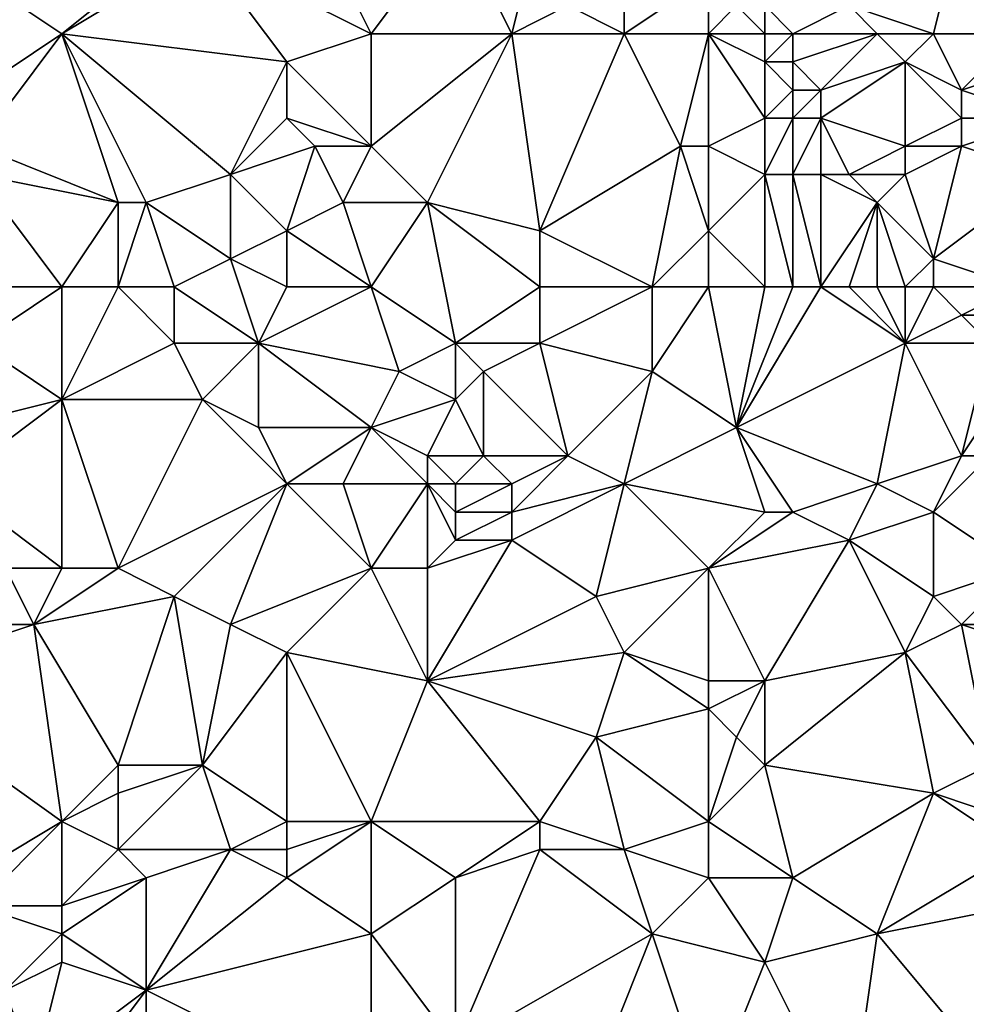
# Model space of a CAD drawing. Units: metres. Extents: x 76250 to 76875, y 345500 to 346000.
# Drawn here: x 76290 to 76323, y 345602 to 345638 of the extents above; entities that cross this region are included whole.
import ezdxf

# ---------------------------------------------------------------- set-up
doc = ezdxf.new("R2010")
doc.units = ezdxf.units.M
doc.layers.add('Terrain', color=15, linetype='Continuous')

msp = doc.modelspace()

# ---------------------------------------------------------------- linework, layer by layer
at = {"layer": 'Terrain'}
for points in [[(76299, 345643, 277.58), (76296, 345640, 279.22), (76302, 345637, 278.47), (76299, 345643, 277.58)], [(76305, 345641, 276.71), (76299, 345643, 277.58), (76302, 345637, 278.47), (76305, 345641, 276.71)], [(76311, 345642, 275.22), (76309, 345638, 276.42), (76311, 345637, 276.27), (76311, 345642, 275.22)], [(76314, 345639, 275.03), (76311, 345642, 275.22), (76311, 345637, 276.27), (76314, 345639, 275.03)], [(76296, 345641, 278.89), (76288, 345639, 281.07), (76291, 345637, 280.85), (76296, 345641, 278.89)], [(76296, 345641, 278.89), (76291, 345637, 280.85), (76296, 345640, 279.22), (76296, 345641, 278.89)], [(76305, 345641, 276.71), (76302, 345637, 278.47), (76307, 345637, 277.28), (76305, 345641, 276.71)], [(76305, 345641, 276.71), (76307, 345637, 277.28), (76308, 345641, 276.19), (76305, 345641, 276.71)], [(76308, 345641, 276.19), (76307, 345637, 277.28), (76309, 345638, 276.42), (76308, 345641, 276.19)], [(76323, 345641, 268.4), (76319, 345638, 272.41), (76322, 345637, 270.54), (76323, 345641, 268.4)], [(76323, 345641, 268.4), (76322, 345637, 270.54), (76325, 345637, 268.38), (76323, 345641, 268.4)], [(76323, 345641, 268.4), (76325, 345637, 268.38), (76324, 345641, 267.6), (76323, 345641, 268.4)], [(76296, 345640, 279.22), (76291, 345637, 280.85), (76299, 345636, 279.29), (76296, 345640, 279.22)], [(76296, 345640, 279.22), (76299, 345636, 279.29), (76302, 345637, 278.47), (76296, 345640, 279.22)], [(76291, 345637, 280.85), (76288, 345639, 281.07), (76288, 345635, 282.14), (76291, 345637, 280.85)], [(76314, 345639, 275.03), (76311, 345637, 276.27), (76314, 345637, 275.48), (76314, 345639, 275.03)], [(76314, 345639, 275.03), (76314, 345637, 275.48), (76315, 345638, 274.85), (76314, 345639, 275.03)], [(76309, 345638, 276.42), (76307, 345637, 277.28), (76311, 345637, 276.27), (76309, 345638, 276.42)], [(76315, 345638, 274.85), (76314, 345637, 275.48), (76316, 345637, 274.65), (76315, 345638, 274.85)], [(76315, 345638, 274.85), (76316, 345637, 274.65), (76316, 345638, 274.34), (76315, 345638, 274.85)], [(76316, 345638, 274.34), (76316, 345637, 274.65), (76317, 345637, 274.11), (76316, 345638, 274.34)], [(76316, 345638, 274.34), (76317, 345637, 274.11), (76319, 345638, 272.41), (76316, 345638, 274.34)], [(76319, 345638, 272.41), (76317, 345637, 274.11), (76320, 345637, 272.19), (76319, 345638, 272.41)], [(76319, 345638, 272.41), (76320, 345637, 272.19), (76322, 345637, 270.54), (76319, 345638, 272.41)], [(76291, 345637, 280.85), (76288, 345633, 282.76), (76293, 345631, 281.89), (76291, 345637, 280.85)], [(76291, 345637, 280.85), (76288, 345635, 282.14), (76288, 345633, 282.76), (76291, 345637, 280.85)], [(76291, 345637, 280.85), (76293, 345631, 281.89), (76294, 345631, 281.75), (76291, 345637, 280.85)], [(76291, 345637, 280.85), (76294, 345631, 281.75), (76297, 345632, 280.57), (76291, 345637, 280.85)], [(76291, 345637, 280.85), (76297, 345632, 280.57), (76299, 345636, 279.29), (76291, 345637, 280.85)], [(76302, 345637, 278.47), (76299, 345636, 279.29), (76302, 345633, 279.37), (76302, 345637, 278.47)], [(76302, 345637, 278.47), (76302, 345633, 279.37), (76307, 345637, 277.28), (76302, 345637, 278.47)], [(76307, 345637, 277.28), (76302, 345633, 279.37), (76304, 345631, 279.29), (76307, 345637, 277.28)], [(76307, 345637, 277.28), (76304, 345631, 279.29), (76308, 345630, 278.3), (76307, 345637, 277.28)], [(76307, 345637, 277.28), (76308, 345630, 278.3), (76311, 345637, 276.27), (76307, 345637, 277.28)], [(76311, 345637, 276.27), (76308, 345630, 278.3), (76313, 345633, 276.5), (76311, 345637, 276.27)], [(76314, 345637, 275.48), (76311, 345637, 276.27), (76313, 345633, 276.5), (76314, 345637, 275.48)], [(76314, 345637, 275.48), (76313, 345633, 276.5), (76314, 345633, 276.13), (76314, 345637, 275.48)], [(76314, 345637, 275.48), (76314, 345633, 276.13), (76316, 345634, 275.25), (76314, 345637, 275.48)], [(76314, 345637, 275.48), (76316, 345634, 275.25), (76316, 345636, 274.89), (76314, 345637, 275.48)], [(76314, 345637, 275.48), (76316, 345636, 274.89), (76316, 345637, 274.65), (76314, 345637, 275.48)], [(76316, 345637, 274.65), (76316, 345636, 274.89), (76317, 345637, 274.11), (76316, 345637, 274.65)], [(76317, 345637, 274.11), (76316, 345636, 274.89), (76317, 345636, 274.4), (76317, 345637, 274.11)], [(76317, 345637, 274.11), (76317, 345636, 274.4), (76320, 345637, 272.19), (76317, 345637, 274.11)], [(76320, 345637, 272.19), (76317, 345636, 274.4), (76318, 345635, 274.16), (76320, 345637, 272.19)], [(76320, 345637, 272.19), (76318, 345635, 274.16), (76321, 345636, 271.8), (76320, 345637, 272.19)], [(76320, 345637, 272.19), (76321, 345636, 271.8), (76322, 345637, 270.54), (76320, 345637, 272.19)], [(76322, 345637, 270.54), (76321, 345636, 271.8), (76323, 345635, 270.82), (76322, 345637, 270.54)], [(76322, 345637, 270.54), (76323, 345635, 270.82), (76325, 345637, 268.38), (76322, 345637, 270.54)], [(76323, 345635, 270.82), (76326, 345636, 267.99), (76325, 345637, 268.38), (76323, 345635, 270.82)], [(76299, 345636, 279.29), (76297, 345632, 280.57), (76299, 345634, 279.8), (76299, 345636, 279.29)], [(76302, 345633, 279.37), (76299, 345636, 279.29), (76299, 345634, 279.8), (76302, 345633, 279.37)], [(76316, 345636, 274.89), (76316, 345634, 275.25), (76317, 345635, 274.69), (76316, 345636, 274.89)], [(76316, 345636, 274.89), (76317, 345635, 274.69), (76317, 345636, 274.4), (76316, 345636, 274.89)], [(76317, 345636, 274.4), (76317, 345635, 274.69), (76318, 345635, 274.16), (76317, 345636, 274.4)], [(76321, 345636, 271.8), (76318, 345634, 274.52), (76321, 345633, 272.83), (76321, 345636, 271.8)], [(76321, 345636, 271.8), (76318, 345635, 274.16), (76318, 345634, 274.52), (76321, 345636, 271.8)], [(76321, 345636, 271.8), (76321, 345633, 272.83), (76323, 345634, 271), (76321, 345636, 271.8)], [(76321, 345636, 271.8), (76323, 345634, 271), (76323, 345635, 270.82), (76321, 345636, 271.8)], [(76323, 345635, 270.82), (76326, 345634, 269.02), (76326, 345636, 267.99), (76323, 345635, 270.82)], [(76317, 345635, 274.69), (76316, 345634, 275.25), (76317, 345634, 274.95), (76317, 345635, 274.69)], [(76317, 345635, 274.69), (76317, 345634, 274.95), (76318, 345635, 274.16), (76317, 345635, 274.69)], [(76318, 345635, 274.16), (76317, 345634, 274.95), (76318, 345634, 274.52), (76318, 345635, 274.16)], [(76323, 345635, 270.82), (76323, 345634, 271), (76326, 345634, 269.02), (76323, 345635, 270.82)], [(76299, 345634, 279.8), (76297, 345632, 280.57), (76300, 345633, 279.89), (76299, 345634, 279.8)], [(76302, 345633, 279.37), (76299, 345634, 279.8), (76300, 345633, 279.89), (76302, 345633, 279.37)], [(76316, 345634, 275.25), (76314, 345633, 276.13), (76316, 345632, 275.57), (76316, 345634, 275.25)], [(76316, 345634, 275.25), (76316, 345632, 275.57), (76317, 345634, 274.95), (76316, 345634, 275.25)], [(76317, 345634, 274.95), (76316, 345632, 275.57), (76317, 345632, 275.25), (76317, 345634, 274.95)], [(76317, 345634, 274.95), (76317, 345632, 275.25), (76318, 345634, 274.52), (76317, 345634, 274.95)], [(76318, 345634, 274.52), (76317, 345632, 275.25), (76318, 345632, 274.85), (76318, 345634, 274.52)], [(76318, 345634, 274.52), (76318, 345632, 274.85), (76319, 345632, 274.4), (76318, 345634, 274.52)], [(76318, 345634, 274.52), (76319, 345632, 274.4), (76321, 345633, 272.83), (76318, 345634, 274.52)], [(76323, 345634, 271), (76321, 345633, 272.83), (76323, 345633, 271.46), (76323, 345634, 271)], [(76323, 345634, 271), (76323, 345633, 271.46), (76326, 345634, 269.02), (76323, 345634, 271)], [(76323, 345633, 271.46), (76326, 345632, 269.59), (76326, 345634, 269.02), (76323, 345633, 271.46)], [(76293, 345631, 281.89), (76288, 345633, 282.76), (76288, 345632, 283.06), (76293, 345631, 281.89)], [(76300, 345633, 279.89), (76297, 345632, 280.57), (76299, 345630, 280.62), (76300, 345633, 279.89)], [(76300, 345633, 279.89), (76299, 345630, 280.62), (76301, 345631, 279.83), (76300, 345633, 279.89)], [(76302, 345633, 279.37), (76300, 345633, 279.89), (76301, 345631, 279.83), (76302, 345633, 279.37)], [(76302, 345633, 279.37), (76301, 345631, 279.83), (76304, 345631, 279.29), (76302, 345633, 279.37)], [(76312, 345628, 277.35), (76313, 345633, 276.5), (76308, 345630, 278.3), (76312, 345628, 277.35)], [(76314, 345630, 276.28), (76313, 345633, 276.5), (76312, 345628, 277.35), (76314, 345630, 276.28)], [(76314, 345633, 276.13), (76313, 345633, 276.5), (76314, 345630, 276.28), (76314, 345633, 276.13)], [(76314, 345633, 276.13), (76314, 345630, 276.28), (76316, 345632, 275.57), (76314, 345633, 276.13)], [(76321, 345633, 272.83), (76319, 345632, 274.4), (76321, 345632, 273.26), (76321, 345633, 272.83)], [(76321, 345633, 272.83), (76321, 345632, 273.26), (76323, 345633, 271.46), (76321, 345633, 272.83)], [(76323, 345633, 271.46), (76321, 345632, 273.26), (76322, 345629, 273.61), (76323, 345633, 271.46)], [(76323, 345633, 271.46), (76322, 345629, 273.61), (76326, 345632, 269.59), (76323, 345633, 271.46)], [(76291, 345628, 283.14), (76288, 345632, 283.06), (76288, 345628, 283.64), (76291, 345628, 283.14)], [(76291, 345628, 283.14), (76293, 345631, 281.89), (76288, 345632, 283.06), (76291, 345628, 283.14)], [(76297, 345632, 280.57), (76294, 345631, 281.75), (76297, 345629, 281.28), (76297, 345632, 280.57)], [(76297, 345632, 280.57), (76297, 345629, 281.28), (76299, 345630, 280.62), (76297, 345632, 280.57)], [(76316, 345628, 275.9), (76316, 345632, 275.57), (76314, 345630, 276.28), (76316, 345628, 275.9)], [(76316, 345628, 275.9), (76317, 345628, 275.57), (76316, 345632, 275.57), (76316, 345628, 275.9)], [(76317, 345628, 275.57), (76317, 345632, 275.25), (76316, 345632, 275.57), (76317, 345628, 275.57)], [(76317, 345628, 275.57), (76318, 345628, 275.22), (76317, 345632, 275.25), (76317, 345628, 275.57)], [(76318, 345628, 275.22), (76318, 345632, 274.85), (76317, 345632, 275.25), (76318, 345628, 275.22)], [(76318, 345628, 275.22), (76320, 345631, 274.16), (76318, 345632, 274.85), (76318, 345628, 275.22)], [(76318, 345632, 274.85), (76320, 345631, 274.16), (76319, 345632, 274.4), (76318, 345632, 274.85)], [(76319, 345632, 274.4), (76320, 345631, 274.16), (76321, 345632, 273.26), (76319, 345632, 274.4)], [(76321, 345632, 273.26), (76320, 345631, 274.16), (76322, 345629, 273.61), (76321, 345632, 273.26)], [(76325, 345628, 271.74), (76326, 345632, 269.59), (76322, 345629, 273.61), (76325, 345628, 271.74)], [(76291, 345628, 283.14), (76293, 345628, 282.47), (76293, 345631, 281.89), (76291, 345628, 283.14)], [(76293, 345628, 282.47), (76295, 345628, 282.15), (76294, 345631, 281.75), (76293, 345628, 282.47)], [(76293, 345628, 282.47), (76294, 345631, 281.75), (76293, 345631, 281.89), (76293, 345628, 282.47)], [(76295, 345628, 282.15), (76297, 345629, 281.28), (76294, 345631, 281.75), (76295, 345628, 282.15)], [(76302, 345628, 280.24), (76301, 345631, 279.83), (76299, 345630, 280.62), (76302, 345628, 280.24)], [(76302, 345628, 280.24), (76304, 345631, 279.29), (76301, 345631, 279.83), (76302, 345628, 280.24)], [(76302, 345628, 280.24), (76305, 345626, 279.75), (76304, 345631, 279.29), (76302, 345628, 280.24)], [(76308, 345628, 278.53), (76308, 345630, 278.3), (76304, 345631, 279.29), (76308, 345628, 278.53)], [(76308, 345628, 278.53), (76304, 345631, 279.29), (76305, 345626, 279.75), (76308, 345628, 278.53)], [(76318, 345628, 275.22), (76319, 345628, 274.87), (76320, 345631, 274.16), (76318, 345628, 275.22)], [(76319, 345628, 274.87), (76320, 345628, 274.56), (76320, 345631, 274.16), (76319, 345628, 274.87)], [(76320, 345628, 274.56), (76321, 345628, 274.27), (76320, 345631, 274.16), (76320, 345628, 274.56)], [(76321, 345628, 274.27), (76322, 345629, 273.61), (76320, 345631, 274.16), (76321, 345628, 274.27)], [(76299, 345628, 280.9), (76299, 345630, 280.62), (76297, 345629, 281.28), (76299, 345628, 280.9)], [(76302, 345628, 280.24), (76299, 345630, 280.62), (76299, 345628, 280.9), (76302, 345628, 280.24)], [(76308, 345628, 278.53), (76312, 345628, 277.35), (76308, 345630, 278.3), (76308, 345628, 278.53)], [(76314, 345628, 276.57), (76314, 345630, 276.28), (76312, 345628, 277.35), (76314, 345628, 276.57)], [(76314, 345628, 276.57), (76316, 345628, 275.9), (76314, 345630, 276.28), (76314, 345628, 276.57)], [(76295, 345628, 282.15), (76298, 345626, 281.65), (76297, 345629, 281.28), (76295, 345628, 282.15)], [(76299, 345628, 280.9), (76297, 345629, 281.28), (76298, 345626, 281.65), (76299, 345628, 280.9)], [(76321, 345628, 274.27), (76322, 345628, 273.83), (76322, 345629, 273.61), (76321, 345628, 274.27)], [(76322, 345628, 273.83), (76325, 345628, 271.74), (76322, 345629, 273.61), (76322, 345628, 273.83)], [(76291, 345628, 283.14), (76288, 345628, 283.64), (76288, 345626, 284.14), (76291, 345628, 283.14)], [(76291, 345628, 283.14), (76288, 345626, 284.14), (76291, 345624, 284.05), (76291, 345628, 283.14)], [(76291, 345628, 283.14), (76291, 345624, 284.05), (76293, 345628, 282.47), (76291, 345628, 283.14)], [(76293, 345628, 282.47), (76291, 345624, 284.05), (76295, 345626, 282.35), (76293, 345628, 282.47)], [(76293, 345628, 282.47), (76295, 345626, 282.35), (76295, 345628, 282.15), (76293, 345628, 282.47)], [(76295, 345628, 282.15), (76295, 345626, 282.35), (76298, 345626, 281.65), (76295, 345628, 282.15)], [(76302, 345628, 280.24), (76299, 345628, 280.9), (76298, 345626, 281.65), (76302, 345628, 280.24)], [(76302, 345628, 280.24), (76298, 345626, 281.65), (76303, 345625, 280.22), (76302, 345628, 280.24)], [(76302, 345628, 280.24), (76303, 345625, 280.22), (76305, 345626, 279.75), (76302, 345628, 280.24)], [(76308, 345628, 278.53), (76305, 345626, 279.75), (76308, 345626, 278.79), (76308, 345628, 278.53)], [(76308, 345628, 278.53), (76308, 345626, 278.79), (76312, 345628, 277.35), (76308, 345628, 278.53)], [(76312, 345628, 277.35), (76308, 345626, 278.79), (76312, 345625, 277.52), (76312, 345628, 277.35)], [(76314, 345628, 276.57), (76312, 345628, 277.35), (76312, 345625, 277.52), (76314, 345628, 276.57)], [(76314, 345628, 276.57), (76312, 345625, 277.52), (76315, 345623, 276.42), (76314, 345628, 276.57)], [(76314, 345628, 276.57), (76315, 345623, 276.42), (76316, 345628, 275.9), (76314, 345628, 276.57)], [(76316, 345628, 275.9), (76315, 345623, 276.42), (76317, 345628, 275.57), (76316, 345628, 275.9)], [(76317, 345628, 275.57), (76315, 345623, 276.42), (76318, 345628, 275.22), (76317, 345628, 275.57)], [(76318, 345628, 275.22), (76315, 345623, 276.42), (76321, 345626, 274.14), (76318, 345628, 275.22)], [(76318, 345628, 275.22), (76321, 345626, 274.14), (76319, 345628, 274.87), (76318, 345628, 275.22)], [(76319, 345628, 274.87), (76321, 345626, 274.14), (76320, 345628, 274.56), (76319, 345628, 274.87)], [(76320, 345628, 274.56), (76321, 345626, 274.14), (76321, 345628, 274.27), (76320, 345628, 274.56)], [(76321, 345628, 274.27), (76321, 345626, 274.14), (76322, 345628, 273.83), (76321, 345628, 274.27)], [(76322, 345628, 273.83), (76321, 345626, 274.14), (76323, 345627, 273.36), (76322, 345628, 273.83)], [(76322, 345628, 273.83), (76323, 345627, 273.36), (76325, 345628, 271.74), (76322, 345628, 273.83)], [(76323, 345627, 273.36), (76324, 345627, 272.85), (76325, 345628, 271.74), (76323, 345627, 273.36)], [(76323, 345627, 273.36), (76321, 345626, 274.14), (76324, 345626, 273.08), (76323, 345627, 273.36)], [(76323, 345627, 273.36), (76324, 345626, 273.08), (76324, 345627, 272.85), (76323, 345627, 273.36)], [(76291, 345624, 284.05), (76288, 345626, 284.14), (76287, 345623, 285.17), (76291, 345624, 284.05)], [(76295, 345626, 282.35), (76291, 345624, 284.05), (76296, 345624, 282.46), (76295, 345626, 282.35)], [(76295, 345626, 282.35), (76296, 345624, 282.46), (76298, 345626, 281.65), (76295, 345626, 282.35)], [(76298, 345626, 281.65), (76296, 345624, 282.46), (76298, 345623, 282.1), (76298, 345626, 281.65)], [(76303, 345625, 280.22), (76298, 345626, 281.65), (76302, 345623, 280.91), (76303, 345625, 280.22)], [(76302, 345623, 280.91), (76298, 345626, 281.65), (76298, 345623, 282.1), (76302, 345623, 280.91)], [(76305, 345626, 279.75), (76303, 345625, 280.22), (76305, 345624, 280.06), (76305, 345626, 279.75)], [(76305, 345626, 279.75), (76305, 345624, 280.06), (76306, 345625, 279.61), (76305, 345626, 279.75)], [(76305, 345626, 279.75), (76306, 345625, 279.61), (76308, 345626, 278.79), (76305, 345626, 279.75)], [(76308, 345626, 278.79), (76306, 345625, 279.61), (76309, 345622, 278.86), (76308, 345626, 278.79)], [(76308, 345626, 278.79), (76309, 345622, 278.86), (76312, 345625, 277.52), (76308, 345626, 278.79)], [(76321, 345626, 274.14), (76315, 345623, 276.42), (76320, 345621, 274.69), (76321, 345626, 274.14)], [(76321, 345626, 274.14), (76320, 345621, 274.69), (76323, 345622, 273.73), (76321, 345626, 274.14)], [(76321, 345626, 274.14), (76323, 345622, 273.73), (76324, 345626, 273.08), (76321, 345626, 274.14)], [(76324, 345626, 273.08), (76323, 345622, 273.73), (76325, 345625, 272.74), (76324, 345626, 273.08)], [(76303, 345625, 280.22), (76302, 345623, 280.91), (76305, 345624, 280.06), (76303, 345625, 280.22)], [(76306, 345625, 279.61), (76305, 345624, 280.06), (76306, 345622, 279.79), (76306, 345625, 279.61)], [(76306, 345625, 279.61), (76306, 345622, 279.79), (76309, 345622, 278.86), (76306, 345625, 279.61)], [(76312, 345625, 277.52), (76309, 345622, 278.86), (76311, 345621, 278), (76312, 345625, 277.52)], [(76315, 345623, 276.42), (76312, 345625, 277.52), (76311, 345621, 278), (76315, 345623, 276.42)], [(76323, 345622, 273.73), (76324, 345622, 273.41), (76325, 345625, 272.74), (76323, 345622, 273.73)], [(76291, 345624, 284.05), (76287, 345623, 285.17), (76287, 345621, 285.53), (76291, 345624, 284.05)], [(76291, 345624, 284.05), (76287, 345621, 285.53), (76291, 345618, 284.81), (76291, 345624, 284.05)], [(76291, 345624, 284.05), (76293, 345618, 284.3), (76296, 345624, 282.46), (76291, 345624, 284.05)], [(76291, 345624, 284.05), (76291, 345618, 284.81), (76293, 345618, 284.3), (76291, 345624, 284.05)], [(76296, 345624, 282.46), (76293, 345618, 284.3), (76299, 345621, 282.11), (76296, 345624, 282.46)], [(76296, 345624, 282.46), (76299, 345621, 282.11), (76298, 345623, 282.1), (76296, 345624, 282.46)], [(76305, 345624, 280.06), (76302, 345623, 280.91), (76304, 345622, 280.32), (76305, 345624, 280.06)], [(76305, 345624, 280.06), (76304, 345622, 280.32), (76306, 345622, 279.79), (76305, 345624, 280.06)], [(76302, 345623, 280.91), (76298, 345623, 282.1), (76299, 345621, 282.11), (76302, 345623, 280.91)], [(76302, 345623, 280.91), (76299, 345621, 282.11), (76301, 345621, 281.53), (76302, 345623, 280.91)], [(76302, 345623, 280.91), (76301, 345621, 281.53), (76304, 345621, 280.25), (76302, 345623, 280.91)], [(76302, 345623, 280.91), (76304, 345621, 280.25), (76304, 345622, 280.32), (76302, 345623, 280.91)], [(76315, 345623, 276.42), (76311, 345621, 278), (76316, 345620, 276.38), (76315, 345623, 276.42)], [(76315, 345623, 276.42), (76316, 345620, 276.38), (76317, 345620, 276.05), (76315, 345623, 276.42)], [(76315, 345623, 276.42), (76317, 345620, 276.05), (76320, 345621, 274.69), (76315, 345623, 276.42)], [(76304, 345622, 280.32), (76304, 345621, 280.25), (76305, 345621, 279.84), (76304, 345622, 280.32)], [(76304, 345622, 280.32), (76305, 345621, 279.84), (76306, 345622, 279.79), (76304, 345622, 280.32)], [(76306, 345622, 279.79), (76305, 345621, 279.84), (76307, 345621, 279.5), (76306, 345622, 279.79)], [(76306, 345622, 279.79), (76307, 345621, 279.5), (76309, 345622, 278.86), (76306, 345622, 279.79)], [(76309, 345622, 278.86), (76307, 345620, 279.49), (76311, 345621, 278), (76309, 345622, 278.86)], [(76309, 345622, 278.86), (76307, 345621, 279.5), (76307, 345620, 279.49), (76309, 345622, 278.86)], [(76323, 345622, 273.73), (76320, 345621, 274.69), (76322, 345620, 274.15), (76323, 345622, 273.73)], [(76323, 345622, 273.73), (76322, 345620, 274.15), (76324, 345622, 273.41), (76323, 345622, 273.73)], [(76324, 345622, 273.41), (76322, 345620, 274.15), (76325, 345618, 272.99), (76324, 345622, 273.41)], [(76291, 345618, 284.81), (76287, 345621, 285.53), (76289, 345618, 285.23), (76291, 345618, 284.81)], [(76299, 345621, 282.11), (76293, 345618, 284.3), (76295, 345617, 283.84), (76299, 345621, 282.11)], [(76299, 345621, 282.11), (76295, 345617, 283.84), (76297, 345616, 283.33), (76299, 345621, 282.11)], [(76299, 345621, 282.11), (76297, 345616, 283.33), (76302, 345618, 281.33), (76299, 345621, 282.11)], [(76299, 345621, 282.11), (76302, 345618, 281.33), (76301, 345621, 281.53), (76299, 345621, 282.11)], [(76304, 345621, 280.25), (76301, 345621, 281.53), (76302, 345618, 281.33), (76304, 345621, 280.25)], [(76304, 345621, 280.25), (76302, 345618, 281.33), (76304, 345618, 280.65), (76304, 345621, 280.25)], [(76304, 345621, 280.25), (76304, 345618, 280.65), (76305, 345619, 280.05), (76304, 345621, 280.25)], [(76304, 345621, 280.25), (76305, 345619, 280.05), (76305, 345620, 279.83), (76304, 345621, 280.25)], [(76304, 345621, 280.25), (76305, 345620, 279.83), (76305, 345621, 279.84), (76304, 345621, 280.25)], [(76305, 345621, 279.84), (76305, 345620, 279.83), (76307, 345621, 279.5), (76305, 345621, 279.84)], [(76307, 345621, 279.5), (76305, 345620, 279.83), (76307, 345620, 279.49), (76307, 345621, 279.5)], [(76311, 345621, 278), (76307, 345620, 279.49), (76307, 345619, 279.59), (76311, 345621, 278)], [(76311, 345621, 278), (76307, 345619, 279.59), (76310, 345617, 278.54), (76311, 345621, 278)], [(76311, 345621, 278), (76310, 345617, 278.54), (76314, 345618, 277.15), (76311, 345621, 278)], [(76316, 345620, 276.38), (76311, 345621, 278), (76314, 345618, 277.15), (76316, 345620, 276.38)], [(76320, 345621, 274.69), (76317, 345620, 276.05), (76319, 345619, 275.27), (76320, 345621, 274.69)], [(76320, 345621, 274.69), (76319, 345619, 275.27), (76322, 345620, 274.15), (76320, 345621, 274.69)], [(76305, 345620, 279.83), (76305, 345619, 280.05), (76307, 345620, 279.49), (76305, 345620, 279.83)], [(76307, 345620, 279.49), (76305, 345619, 280.05), (76307, 345619, 279.59), (76307, 345620, 279.49)], [(76316, 345620, 276.38), (76314, 345618, 277.15), (76317, 345620, 276.05), (76316, 345620, 276.38)], [(76317, 345620, 276.05), (76314, 345618, 277.15), (76319, 345619, 275.27), (76317, 345620, 276.05)], [(76322, 345620, 274.15), (76319, 345619, 275.27), (76322, 345617, 274.2), (76322, 345620, 274.15)], [(76322, 345620, 274.15), (76322, 345617, 274.2), (76325, 345618, 272.99), (76322, 345620, 274.15)], [(76305, 345619, 280.05), (76304, 345618, 280.65), (76307, 345619, 279.59), (76305, 345619, 280.05)], [(76307, 345619, 279.59), (76304, 345618, 280.65), (76304, 345614, 280.88), (76307, 345619, 279.59)], [(76307, 345619, 279.59), (76304, 345614, 280.88), (76310, 345617, 278.54), (76307, 345619, 279.59)], [(76319, 345619, 275.27), (76314, 345618, 277.15), (76316, 345614, 276.86), (76319, 345619, 275.27)], [(76319, 345619, 275.27), (76316, 345614, 276.86), (76321, 345615, 274.83), (76319, 345619, 275.27)], [(76319, 345619, 275.27), (76321, 345615, 274.83), (76322, 345617, 274.2), (76319, 345619, 275.27)], [(76289, 345618, 285.23), (76284, 345616, 287.1), (76290, 345616, 285.33), (76289, 345618, 285.23)], [(76291, 345618, 284.81), (76289, 345618, 285.23), (76290, 345616, 285.33), (76291, 345618, 284.81)], [(76291, 345618, 284.81), (76290, 345616, 285.33), (76293, 345618, 284.3), (76291, 345618, 284.81)], [(76293, 345618, 284.3), (76290, 345616, 285.33), (76295, 345617, 283.84), (76293, 345618, 284.3)], [(76302, 345618, 281.33), (76297, 345616, 283.33), (76299, 345615, 282.78), (76302, 345618, 281.33)], [(76302, 345618, 281.33), (76299, 345615, 282.78), (76304, 345614, 280.88), (76302, 345618, 281.33)], [(76302, 345618, 281.33), (76304, 345614, 280.88), (76304, 345618, 280.65), (76302, 345618, 281.33)], [(76314, 345618, 277.15), (76310, 345617, 278.54), (76311, 345615, 278.24), (76314, 345618, 277.15)], [(76314, 345618, 277.15), (76311, 345615, 278.24), (76314, 345614, 277.41), (76314, 345618, 277.15)], [(76314, 345618, 277.15), (76314, 345614, 277.41), (76316, 345614, 276.86), (76314, 345618, 277.15)], [(76322, 345617, 274.2), (76323, 345616, 273.8), (76325, 345618, 272.99), (76322, 345617, 274.2)], [(76323, 345616, 273.8), (76325, 345616, 273.27), (76325, 345618, 272.99), (76323, 345616, 273.8)], [(76295, 345617, 283.84), (76290, 345616, 285.33), (76293, 345611, 285.03), (76295, 345617, 283.84)], [(76295, 345617, 283.84), (76293, 345611, 285.03), (76296, 345611, 284.15), (76295, 345617, 283.84)], [(76295, 345617, 283.84), (76296, 345611, 284.15), (76297, 345616, 283.33), (76295, 345617, 283.84)], [(76310, 345617, 278.54), (76304, 345614, 280.88), (76311, 345615, 278.24), (76310, 345617, 278.54)], [(76322, 345617, 274.2), (76321, 345615, 274.83), (76323, 345616, 273.8), (76322, 345617, 274.2)], [(76284, 345616, 287.1), (76284, 345614, 287.41), (76290, 345616, 285.33), (76284, 345616, 287.1)], [(76291, 345609, 286.03), (76290, 345616, 285.33), (76284, 345614, 287.41), (76291, 345609, 286.03)], [(76293, 345611, 285.03), (76290, 345616, 285.33), (76291, 345609, 286.03), (76293, 345611, 285.03)], [(76297, 345616, 283.33), (76296, 345611, 284.15), (76299, 345615, 282.78), (76297, 345616, 283.33)], [(76323, 345616, 273.8), (76321, 345615, 274.83), (76324, 345611, 274), (76323, 345616, 273.8)], [(76323, 345616, 273.8), (76326, 345615, 273.14), (76325, 345616, 273.27), (76323, 345616, 273.8)], [(76323, 345616, 273.8), (76324, 345611, 274), (76326, 345615, 273.14), (76323, 345616, 273.8)], [(76299, 345615, 282.78), (76296, 345611, 284.15), (76299, 345609, 283.11), (76299, 345615, 282.78)], [(76299, 345615, 282.78), (76299, 345609, 283.11), (76302, 345609, 282.17), (76299, 345615, 282.78)], [(76304, 345614, 280.88), (76299, 345615, 282.78), (76302, 345609, 282.17), (76304, 345614, 280.88)], [(76311, 345615, 278.24), (76304, 345614, 280.88), (76310, 345612, 278.94), (76311, 345615, 278.24)], [(76314, 345613, 277.43), (76311, 345615, 278.24), (76310, 345612, 278.94), (76314, 345613, 277.43)], [(76314, 345614, 277.41), (76311, 345615, 278.24), (76314, 345613, 277.43), (76314, 345614, 277.41)], [(76321, 345615, 274.83), (76316, 345614, 276.86), (76316, 345611, 277.16), (76321, 345615, 274.83)], [(76321, 345615, 274.83), (76316, 345611, 277.16), (76322, 345610, 275.1), (76321, 345615, 274.83)], [(76321, 345615, 274.83), (76322, 345610, 275.1), (76324, 345611, 274), (76321, 345615, 274.83)], [(76291, 345609, 286.03), (76284, 345614, 287.41), (76286, 345606, 288.04), (76291, 345609, 286.03)], [(76304, 345614, 280.88), (76302, 345609, 282.17), (76308, 345609, 279.97), (76304, 345614, 280.88)], [(76304, 345614, 280.88), (76308, 345609, 279.97), (76310, 345612, 278.94), (76304, 345614, 280.88)], [(76314, 345614, 277.41), (76314, 345613, 277.43), (76316, 345614, 276.86), (76314, 345614, 277.41)], [(76316, 345614, 276.86), (76314, 345613, 277.43), (76315, 345612, 277.27), (76316, 345614, 276.86)], [(76316, 345614, 276.86), (76315, 345612, 277.27), (76316, 345611, 277.16), (76316, 345614, 276.86)], [(76314, 345613, 277.43), (76310, 345612, 278.94), (76314, 345609, 278.09), (76314, 345613, 277.43)], [(76314, 345613, 277.43), (76314, 345609, 278.09), (76315, 345612, 277.27), (76314, 345613, 277.43)], [(76310, 345612, 278.94), (76308, 345609, 279.97), (76311, 345608, 279.2), (76310, 345612, 278.94)], [(76314, 345609, 278.09), (76310, 345612, 278.94), (76311, 345608, 279.2), (76314, 345609, 278.09)], [(76315, 345612, 277.27), (76314, 345609, 278.09), (76316, 345611, 277.16), (76315, 345612, 277.27)], [(76293, 345611, 285.03), (76291, 345609, 286.03), (76293, 345610, 285.05), (76293, 345611, 285.03)], [(76293, 345611, 285.03), (76293, 345610, 285.05), (76296, 345611, 284.15), (76293, 345611, 285.03)], [(76296, 345611, 284.15), (76293, 345610, 285.05), (76293, 345608, 285.41), (76296, 345611, 284.15)], [(76296, 345611, 284.15), (76293, 345608, 285.41), (76297, 345608, 284.1), (76296, 345611, 284.15)], [(76296, 345611, 284.15), (76297, 345608, 284.1), (76299, 345609, 283.11), (76296, 345611, 284.15)], [(76316, 345611, 277.16), (76314, 345609, 278.09), (76317, 345607, 277.4), (76316, 345611, 277.16)], [(76316, 345611, 277.16), (76317, 345607, 277.4), (76322, 345610, 275.1), (76316, 345611, 277.16)], [(76324, 345611, 274), (76322, 345610, 275.1), (76325, 345609, 274.02), (76324, 345611, 274)], [(76293, 345610, 285.05), (76291, 345609, 286.03), (76293, 345608, 285.41), (76293, 345610, 285.05)], [(76322, 345610, 275.1), (76317, 345607, 277.4), (76320, 345605, 276.59), (76322, 345610, 275.1)], [(76322, 345610, 275.1), (76320, 345605, 276.59), (76325, 345608, 274.36), (76322, 345610, 275.1)], [(76322, 345610, 275.1), (76325, 345608, 274.36), (76325, 345609, 274.02), (76322, 345610, 275.1)], [(76291, 345609, 286.03), (76286, 345606, 288.04), (76288, 345606, 287.21), (76291, 345609, 286.03)], [(76291, 345609, 286.03), (76288, 345606, 287.21), (76291, 345606, 286.24), (76291, 345609, 286.03)], [(76291, 345609, 286.03), (76291, 345606, 286.24), (76293, 345608, 285.41), (76291, 345609, 286.03)], [(76299, 345609, 283.11), (76297, 345608, 284.1), (76299, 345608, 283.16), (76299, 345609, 283.11)], [(76302, 345609, 282.17), (76299, 345609, 283.11), (76299, 345608, 283.16), (76302, 345609, 282.17)], [(76302, 345609, 282.17), (76299, 345608, 283.16), (76299, 345607, 283.32), (76302, 345609, 282.17)], [(76302, 345609, 282.17), (76299, 345607, 283.32), (76302, 345605, 282.55), (76302, 345609, 282.17)], [(76302, 345609, 282.17), (76302, 345605, 282.55), (76305, 345607, 281.37), (76302, 345609, 282.17)], [(76302, 345609, 282.17), (76305, 345607, 281.37), (76308, 345609, 279.97), (76302, 345609, 282.17)], [(76308, 345609, 279.97), (76305, 345607, 281.37), (76308, 345608, 279.99), (76308, 345609, 279.97)], [(76308, 345609, 279.97), (76308, 345608, 279.99), (76311, 345608, 279.2), (76308, 345609, 279.97)], [(76314, 345609, 278.09), (76311, 345608, 279.2), (76314, 345607, 278.27), (76314, 345609, 278.09)], [(76314, 345609, 278.09), (76314, 345607, 278.27), (76317, 345607, 277.4), (76314, 345609, 278.09)], [(76293, 345608, 285.41), (76291, 345606, 286.24), (76294, 345607, 285.09), (76293, 345608, 285.41)], [(76293, 345608, 285.41), (76294, 345607, 285.09), (76297, 345608, 284.1), (76293, 345608, 285.41)], [(76297, 345608, 284.1), (76294, 345607, 285.09), (76294, 345603, 285.47), (76297, 345608, 284.1)], [(76297, 345608, 284.1), (76294, 345603, 285.47), (76299, 345607, 283.32), (76297, 345608, 284.1)], [(76297, 345608, 284.1), (76299, 345607, 283.32), (76299, 345608, 283.16), (76297, 345608, 284.1)], [(76308, 345608, 279.99), (76305, 345601, 282.2), (76312, 345605, 279.19), (76308, 345608, 279.99)], [(76308, 345608, 279.99), (76305, 345607, 281.37), (76305, 345601, 282.2), (76308, 345608, 279.99)], [(76308, 345608, 279.99), (76312, 345605, 279.19), (76311, 345608, 279.2), (76308, 345608, 279.99)], [(76314, 345607, 278.27), (76311, 345608, 279.2), (76312, 345605, 279.19), (76314, 345607, 278.27)], [(76320, 345605, 276.59), (76325, 345606, 274.73), (76325, 345608, 274.36), (76320, 345605, 276.59)], [(76294, 345607, 285.09), (76291, 345606, 286.24), (76291, 345605, 286.24), (76294, 345607, 285.09)], [(76294, 345607, 285.09), (76291, 345605, 286.24), (76294, 345603, 285.47), (76294, 345607, 285.09)], [(76302, 345605, 282.55), (76299, 345607, 283.32), (76294, 345603, 285.47), (76302, 345605, 282.55)], [(76305, 345607, 281.37), (76302, 345605, 282.55), (76305, 345601, 282.2), (76305, 345607, 281.37)], [(76314, 345607, 278.27), (76312, 345605, 279.19), (76316, 345604, 278.04), (76314, 345607, 278.27)], [(76314, 345607, 278.27), (76316, 345604, 278.04), (76317, 345607, 277.4), (76314, 345607, 278.27)], [(76317, 345607, 277.4), (76316, 345604, 278.04), (76320, 345605, 276.59), (76317, 345607, 277.4)], [(76291, 345606, 286.24), (76288, 345606, 287.21), (76291, 345605, 286.24), (76291, 345606, 286.24)], [(76291, 345605, 286.24), (76288, 345606, 287.21), (76289, 345603, 287.25), (76291, 345605, 286.24)], [(76320, 345605, 276.59), (76325, 345599, 276.08), (76325, 345606, 274.73), (76320, 345605, 276.59)], [(76291, 345605, 286.24), (76289, 345603, 287.25), (76291, 345604, 286.28), (76291, 345605, 286.24)], [(76291, 345605, 286.24), (76291, 345604, 286.28), (76294, 345603, 285.47), (76291, 345605, 286.24)], [(76302, 345605, 282.55), (76294, 345603, 285.47), (76302, 345599, 283.38), (76302, 345605, 282.55)], [(76302, 345605, 282.55), (76302, 345599, 283.38), (76305, 345601, 282.2), (76302, 345605, 282.55)], [(76312, 345605, 279.19), (76305, 345601, 282.2), (76310, 345600, 280.6), (76312, 345605, 279.19)], [(76312, 345605, 279.19), (76310, 345600, 280.6), (76314, 345599, 279.55), (76312, 345605, 279.19)], [(76316, 345604, 278.04), (76312, 345605, 279.19), (76314, 345599, 279.55), (76316, 345604, 278.04)], [(76320, 345605, 276.59), (76316, 345604, 278.04), (76319, 345598, 278.04), (76320, 345605, 276.59)], [(76320, 345605, 276.59), (76319, 345598, 278.04), (76325, 345599, 276.08), (76320, 345605, 276.59)], [(76291, 345604, 286.28), (76289, 345603, 287.25), (76290, 345600, 287.21), (76291, 345604, 286.28)], [(76291, 345604, 286.28), (76290, 345600, 287.21), (76294, 345603, 285.47), (76291, 345604, 286.28)], [(76316, 345604, 278.04), (76314, 345599, 279.55), (76319, 345598, 278.04), (76316, 345604, 278.04)], [(76289, 345603, 287.25), (76288, 345601, 287.93), (76290, 345600, 287.21), (76289, 345603, 287.25)], [(76294, 345603, 285.47), (76290, 345600, 287.21), (76291, 345599, 287.08), (76294, 345603, 285.47)], [(76294, 345603, 285.47), (76291, 345599, 287.08), (76294, 345597, 286.28), (76294, 345603, 285.47)], [(76294, 345603, 285.47), (76294, 345597, 286.28), (76302, 345599, 283.38), (76294, 345603, 285.47)]]:
    msp.add_3dface(points, dxfattribs=at)

doc.saveas('drawing.dxf')
